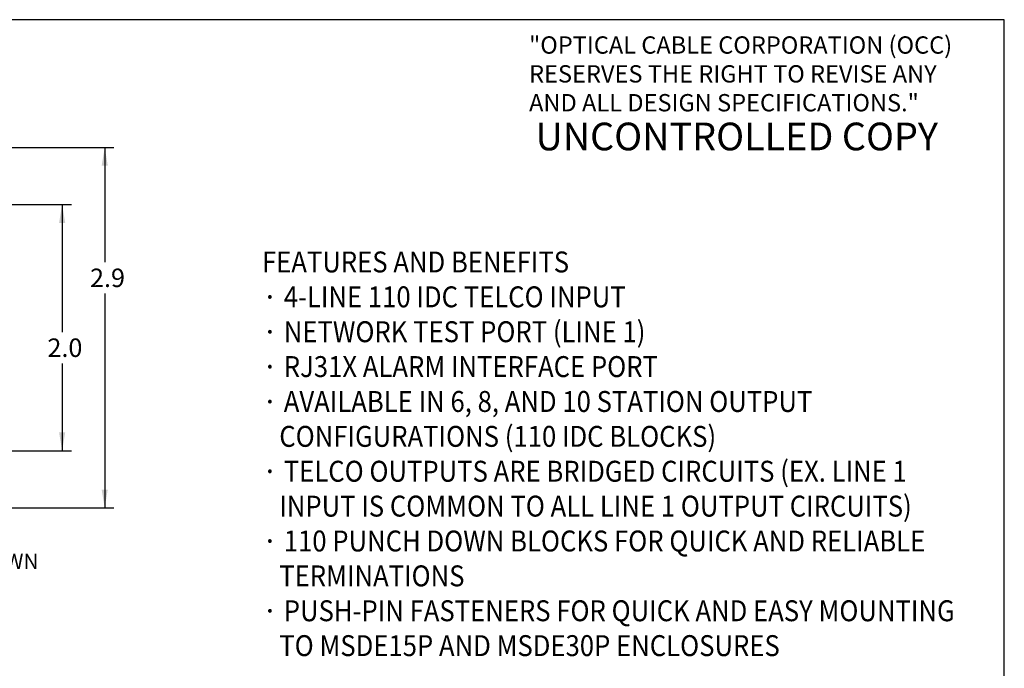
# Model space of a CAD drawing. Extents: x 0.6 to 16.4, y 0.7 to 10.3.
# Drawn here: x 8.4 to 16.4, y 5 to 10.3 of the extents above; entities that cross this region are included whole.
import ezdxf

# ---------------------------------------------------------------- set-up
doc = ezdxf.new("R2010")
doc.units = 0
doc.layers.add('DEFAULT', color=7, linetype='CONTINUOUS')
doc.layers.add('FORMAT', color=7, linetype='CONTINUOUS')
doc.styles.add('SEACAD_ARIAL_NARROW', font='ARIALN.TTF', dxfattribs={"width": 0.9})

# ---------------------------------------------------------------- blocks, each defined once
blk = doc.blocks.new('*U28')
at = {"layer": 'DEFAULT', "color": 7, "linetype": 'CONTINUOUS'}
for points in [[(9.0449, 9.1186), (9.0199, 9.1186), (9.0449, 9.2686)], [(9.0449, 9.1186), (9.0449, 9.2686), (9.0699, 9.1186)]]:
    blk.add_solid(points, dxfattribs=at)
blk = doc.blocks.new('*U29')
at = {"layer": 'DEFAULT', "color": 7, "linetype": 'CONTINUOUS'}
for points in [[(9.0449, 6.3386), (9.0199, 6.4886), (9.0449, 6.4886)], [(9.0449, 6.3386), (9.0449, 6.4886), (9.0699, 6.4886)]]:
    blk.add_solid(points, dxfattribs=at)
blk = doc.blocks.new('GDIMGGROUP1')
at = {"layer": 'DEFAULT', "color": 7, "linetype": 'CONTINUOUS'}
for p, q in [((7.5556, 9.2686), (9.1199, 9.2686)), ((9.0449, 9.2686), (9.0449, 8.3358)), ((9.0449, 8.0808), (9.0449, 6.3386)), ((7.5556, 6.3386), (9.1199, 6.3386))]:
    blk.add_line(p, q, dxfattribs=at)
for name in ['*U28', '*U29']:
    blk.add_blockref(name, (0, 0), dxfattribs=at)
at = {"layer": 'DEFAULT', "color": 7, "linetype": 'CONTINUOUS', "style": 'SEACAD_ARIAL_NARROW'}
blk.add_text('2.9', height=0.15, dxfattribs=at).set_placement((8.9256, 8.1333))
blk = doc.blocks.new('*U32')
at = {"layer": 'DEFAULT', "color": 7, "linetype": 'CONTINUOUS'}
for points in [[(8.699, 8.6536), (8.674, 8.6536), (8.699, 8.8036)], [(8.699, 8.6536), (8.699, 8.8036), (8.724, 8.6536)]]:
    blk.add_solid(points, dxfattribs=at)
blk = doc.blocks.new('*U33')
at = {"layer": 'DEFAULT', "color": 7, "linetype": 'CONTINUOUS'}
for points in [[(8.699, 6.8036), (8.674, 6.9536), (8.699, 6.9536)], [(8.699, 6.8036), (8.699, 6.9536), (8.724, 6.9536)]]:
    blk.add_solid(points, dxfattribs=at)
blk = doc.blocks.new('GDIMGGROUP3')
at = {"layer": 'DEFAULT', "color": 7, "linetype": 'CONTINUOUS'}
for p, q in [((8.2431, 8.8036), (8.774, 8.8036)), ((8.699, 8.8036), (8.699, 7.7682)), ((8.699, 7.5132), (8.699, 6.8036)), ((8.2431, 6.8036), (8.774, 6.8036))]:
    blk.add_line(p, q, dxfattribs=at)
for name in ['*U32', '*U33']:
    blk.add_blockref(name, (0, 0), dxfattribs=at)
at = {"layer": 'DEFAULT', "color": 7, "linetype": 'CONTINUOUS', "style": 'SEACAD_ARIAL_NARROW'}
blk.add_text('2.0', height=0.15, dxfattribs=at).set_placement((8.5797, 7.5657))

msp = doc.modelspace()

# ---------------------------------------------------------------- linework, layer by layer
at = {"layer": 'FORMAT', "color": 7, "linetype": 'CONTINUOUS'}
for p, q in [((16.3552, 10.3058), (0.6052, 10.3058)), ((16.3552, 0.6878), (16.3552, 10.3058))]:
    msp.add_line(p, q, dxfattribs=at)

# ---------------------------------------------------------------- block references
at = {"layer": 'DEFAULT'}
for name in ['GDIMGGROUP1', 'GDIMGGROUP3']:
    msp.add_blockref(name, (0, 0), dxfattribs=at)

# ---------------------------------------------------------------- texts
at = {"layer": 'DEFAULT', "attachment_point": 1}
for s, insert, char_height, width in [('{\\fArial|b0||i0||c0|p34;\\C7;\\H0.140625;\\W1.;"OPTICAL CABLE CORPORATION (OCC)\\P}{\\fArial|b0||i0||c0|p34;\\C7;\\H0.140625;\\W1.;RESERVES THE RIGHT TO REVISE ANY\\P}{\\fArial|b0||i0||c0|p34;\\C7;\\H0.140625;\\W1.;AND ALL DESIGN SPECIFICATIONS."}', (12.4935, 10.1704), 0.140625, 3.785442), ('{\\fArial|b1||i0||c0|p34;\\C7;\\H0.225;\\W1.;UNCONTROLLED COPY}', (12.5458, 9.4695), 0.225, 3.6458), ('{\\fArial Narrow|b1||i0||c0|p34;\\C7;\\H0.125;\\W1.;MODP-T408 SHOWN ABOVE}', (6.9088, 5.967), 0.125, 1.945398)]:
    msp.add_mtext(s, dxfattribs=dict(at, insert=insert, char_height=char_height, width=width))
at = {"layer": 'DEFAULT', "insert": (10.3233, 8.4224), "char_height": 0.17, "width": 5.750803, "attachment_point": 1, "style": 'SEACAD_ARIAL_NARROW'}
msp.add_mtext('{\\fArial Narrow|b0||i0||c0|p34;\\C7;\\H0.17;\\W0.9;FEATURES AND BENEFITS\\P}{\\fSymbol|b0|i0|c2|;\\H0.17;·}{\\fArial Narrow|b0||i0||c0|p34;\\C7;\\H0.17;\\W0.9; 4-LINE 110 IDC TELCO INPUT\\P}{\\fSymbol|b0|i0|c2|;\\H0.17;·}{\\fArial Narrow|b0||i0||c0|p34;\\C7;\\H0.17;\\W0.9; NETWORK TEST PORT (LINE 1)\\P}{\\fSymbol|b0|i0|c2|;\\H0.17;·}{\\fArial Narrow|b0||i0||c0|p34;\\C7;\\H0.17;\\W0.9; RJ31X ALARM INTERFACE PORT\\P}{\\fSymbol|b0|i0|c2|;\\H0.17;·}{\\fArial Narrow|b0||i0||c0|p34;\\C7;\\H0.17;\\W0.9; AVAILABLE IN 6, 8, AND 10 STATION OUTPUT\\P}{\\fArial Narrow|b0||i0||c0|p34;\\C7;\\H0.17;\\W0.9;   CONFIGURATIONS (110 IDC BLOCKS)\\P}{\\fSymbol|b0|i0|c2|;\\H0.17;·}{\\fArial Narrow|b0||i0||c0|p34;\\C7;\\H0.17;\\W0.9; TELCO OUTPUTS ARE BRIDGED CIRCUITS (EX. LINE 1\\P}{\\fArial Narrow|b0||i0||c0|p34;\\C7;\\H0.17;\\W0.9;   INPUT IS COMMON TO ALL LINE 1 OUTPUT CIRCUITS)\\P}{\\fSymbol|b0|i0|c2|;\\H0.17;·}{\\fArial Narrow|b0||i0||c0|p34;\\C7;\\H0.17;\\W0.9; 110 PUNCH DOWN BLOCKS FOR QUICK AND RELIABLE \\P}{\\fArial Narrow|b0||i0||c0|p34;\\C7;\\H0.17;\\W0.9;   TERMINATIONS\\P}{\\fSymbol|b0|i0|c2|;\\H0.17;·}{\\fArial Narrow|b0||i0||c0|p34;\\C7;\\H0.17;\\W0.9; PUSH-PIN FASTENERS FOR QUICK AND EASY MOUNTING\\P}{\\fArial Narrow|b0||i0||c0|p34;\\C7;\\H0.17;\\W0.9;   TO MSDE15P AND MSDE30P ENCLOSURES\\P}', dxfattribs=at)

doc.saveas('drawing.dxf')
